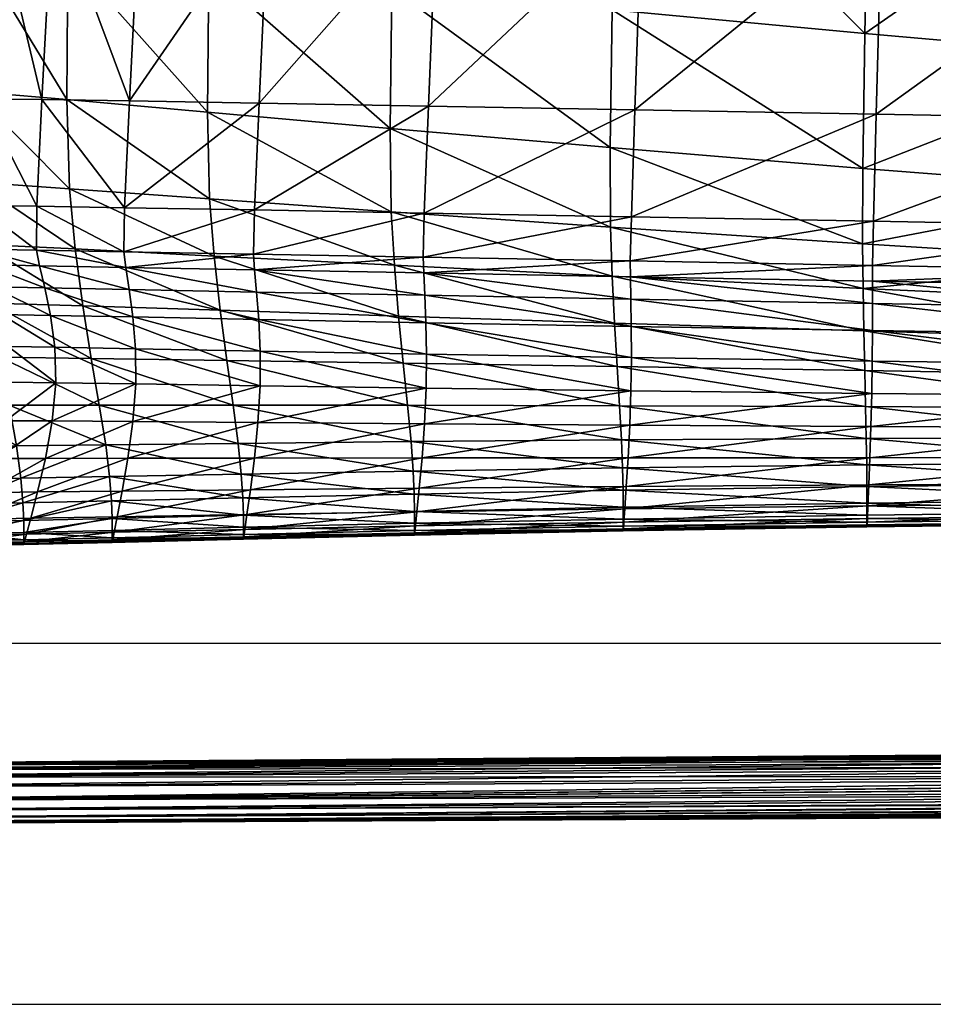
# Model space of a CAD drawing. Units: metres. Extents: x -0.242 to 0.252, y -0.257 to 0.26.
# Drawn here: x -0.16 to -0.084, y -0.254 to -0.172 of the extents above; entities that cross this region are included whole.
import ezdxf

# ---------------------------------------------------------------- set-up
doc = ezdxf.new("R2010")
doc.units = ezdxf.units.M
for name, color, linetype in [('72_ARPER_INSERT', 7, 'Continuous'), ('72_ARPER_NORMA_D3_CRO', 7, 'Continuous'), ('72_ARPER_NORMA_D3_SEAT', 7, 'Continuous')]:
    doc.layers.add(name, color=color, linetype=linetype)
doc.layers.add('72_ARPER_NORMA_D2_ANY', color=7, linetype='Continuous', true_color=0x323232)

# ---------------------------------------------------------------- blocks, each defined once
blk = doc.blocks.new('72_ARPER_NORMA_D2_SEDUTA1713')
at = {"layer": '72_ARPER_NORMA_D2_ANY'}
for p, q in [((0, 0.029942), (-0.205912, 0.029942)), ((-0.19414, 0), (0, 0))]:
    blk.add_line(p, q, dxfattribs=at)
blk = doc.blocks.new('72arper_norma2A3C95EA7FFA54AA6B3E9FBD6669EF4A6')
blk.add_blockref('72_ARPER_NORMA_D2_SEDUTA1713', (0, -0.254198))
blk = doc.blocks.new('72ARPER_NORMA_D3_POGGIA1714')
mesh = blk.add_polyface()
corners = [(-0.190607, 0.001848, 0.016677), (0.003184, 0.003246, 0.016857), (0.003184, 0.002866, 0.000854), (-0.191495, 0.001826, 0.000529), (-0.192105, 0.001878, 0.000527), (-0.191216, 0.001899, 0.016675), (-0.192599, 0.002042, 0.000522), (-0.191711, 0.002062, 0.016671), (-0.192979, 0.002318, 0.000514), (-0.192091, 0.002336, 0.016663), (-0.192542, 0.003831, 0.016625), (-0.192507, 0.003221, 0.01664), (-0.193395, 0.003204, 0.000491), (-0.192356, 0.002723, 0.016653), (-0.193244, 0.002705, 0.000504), (-0.190587, 0.001727, 0.017558), (0.003184, 0.003142, 0.017735), (-0.190638, 0.001363, 0.018202), (0.003186, 0.002782, 0.018368), (0.003185, 0.002721, -0.000017), (-0.191571, 0.001704, -0.000334), (0.003187, 0.002331, -0.000633), (-0.191223, 0.001788, 0.017555), (-0.192207, 0.001765, -0.000337), (-0.192721, 0.001941, -0.000342), (-0.191737, 0.001962, 0.01755), (-0.193117, 0.00223, -0.00035), (-0.192977, 0.001639, -0.000937), (-0.192132, 0.00225, 0.017543), (-0.192366, 0.001989, 0.018183), (-0.191925, 0.001661, 0.018192), (-0.192616, 0.003807, 0.017503), (-0.192572, 0.00317, 0.017519), (-0.192949, 0.003732, 0.01814), (-0.192879, 0.003016, 0.018158), (-0.19241, 0.002652, 0.017532), (-0.192683, 0.002438, 0.018172), (-0.190759, 0.000756, 0.018611), (0.00319, 0.002166, 0.018757), (-0.193174, 0.002081, 0.018573), (-0.192792, 0.001554, 0.018586), (-0.193426, 0.002757, 0.018557)]
mesh.append_faces([[corners[k] for k in face] for face in [(0, 1, 2), (2, 3, 0), (3, 4, 5), (5, 0, 3), (4, 6, 7), (7, 5, 4), (6, 8, 9), (9, 7, 6), (10, 11, 12), (11, 13, 14), (14, 12, 11), (13, 9, 8), (8, 14, 13), (1, 0, 15), (16, 15, 17), (17, 18, 16), (3, 2, 19), (19, 20, 3), (20, 19, 21), (0, 5, 22), (6, 4, 23), (23, 24, 6), (5, 7, 25), (25, 22, 5), (8, 6, 24), (24, 26, 8), (26, 24, 27), (7, 9, 28), (28, 25, 7), (25, 28, 29), (29, 30, 25), (31, 32, 11), (33, 34, 32), (13, 11, 32), (32, 35, 13), (35, 32, 34), (34, 36, 35), (9, 13, 35), (35, 28, 9), (28, 35, 36), (36, 29, 28), (37, 38, 18), (39, 40, 29), (29, 36, 39), (41, 39, 36), (36, 34, 41)]], dxfattribs={"vtx2": -1})
mesh = blk.add_polyface()
corners = [(-0.190587, 0.001727, 0.017558), (0.003184, 0.003142, 0.017735), (0.003184, 0.003246, 0.016857), (0.197001, 0.001848, 0.016677), (0.197889, 0.001826, 0.000529), (0.00321, 0.002866, 0.000854), (0.00321, 0.003246, 0.016857), (0.197611, 0.001899, 0.016675), (0.198499, 0.001878, 0.000527), (0.198105, 0.002062, 0.016671), (0.198993, 0.002042, 0.000522), (0.198485, 0.002336, 0.016663), (0.199373, 0.002318, 0.000514), (0.199789, 0.003204, 0.000491), (0.198901, 0.003221, 0.01664), (0.198936, 0.003831, 0.016625), (0.199639, 0.002705, 0.000504), (0.19875, 0.002723, 0.016653), (0.00321, 0.003142, 0.017735), (0.196982, 0.001727, 0.017558), (0.003208, 0.002782, 0.018368), (0.197032, 0.001363, 0.018202), (0.197965, 0.001704, -0.000334), (0.003209, 0.002721, -0.000017), (0.003207, 0.002331, -0.000633), (0.197617, 0.001788, 0.017555), (0.199115, 0.001941, -0.000342), (0.198601, 0.001765, -0.000337), (0.198131, 0.001962, 0.01755), (0.199511, 0.00223, -0.00035), (0.199371, 0.001639, -0.000937), (0.198526, 0.00225, 0.017543), (0.198319, 0.001661, 0.018192), (0.19876, 0.001989, 0.018183), (0.198966, 0.00317, 0.017519), (0.19901, 0.003807, 0.017503), (0.199273, 0.003016, 0.018158), (0.199343, 0.003732, 0.01814), (0.198804, 0.002652, 0.017532), (0.199077, 0.002438, 0.018172), (0.003204, 0.002166, 0.018757), (0.197153, 0.000756, 0.018611), (0.199568, 0.002081, 0.018573), (0.199187, 0.001554, 0.018586), (0.19982, 0.002757, 0.018557)]
mesh.append_faces([[corners[k] for k in face] for face in [(0, 1, 2), (3, 4, 5), (5, 6, 3), (4, 3, 7), (7, 8, 4), (8, 7, 9), (9, 10, 8), (10, 9, 11), (11, 12, 10), (13, 14, 15), (16, 17, 14), (17, 16, 12), (12, 11, 17), (6, 18, 19), (19, 3, 6), (18, 20, 21), (21, 19, 18), (4, 22, 23), (23, 5, 4), (24, 23, 22), (25, 7, 3), (10, 26, 27), (27, 8, 10), (7, 25, 28), (28, 9, 7), (12, 29, 26), (26, 10, 12), (30, 26, 29), (9, 28, 31), (31, 11, 9), (28, 32, 33), (33, 31, 28), (14, 34, 35), (34, 36, 37), (17, 38, 34), (34, 14, 17), (38, 39, 36), (36, 34, 38), (11, 31, 38), (38, 17, 11), (31, 33, 39), (39, 38, 31), (20, 40, 41), (42, 39, 33), (33, 43, 42), (44, 36, 39)]], dxfattribs={"vtx2": -1})
mesh = blk.add_polyface()
corners = [(-0.19231, -0.001232, -0.001191), (-0.192053, -0.000118, -0.001292), (0.003197, 0.00082, -0.001098), (0.003197, 0.000355, -0.001087), (0.003197, -0.00018, -0.001074), (-0.191211, -0.001214, 0.018847), (-0.19095, -0.000095, 0.018784), (-0.19198, 0.000105, 0.018775), (0.003197, -0.001752, 0.016969), (0.003197, -0.001607, 0.017841), (-0.191697, -0.003038, 0.017826), (-0.191773, -0.00316, 0.016959), (0.003197, -0.001217, 0.018457), (-0.191578, -0.002673, 0.01843), (0.003187, 0.002331, -0.000633), (-0.19169, 0.001339, -0.000925), (-0.191571, 0.001704, -0.000334), (-0.192105, 0.001878, 0.000527), (-0.191495, 0.001826, 0.000529), (-0.192207, 0.001765, -0.000337), (-0.191223, 0.001788, 0.017555), (-0.190587, 0.001727, 0.017558), (-0.190607, 0.001848, 0.016677), (-0.191352, 0.001452, 0.018199), (-0.190638, 0.001363, 0.018202), (-0.191737, 0.001962, 0.01755), (-0.191925, 0.001661, 0.018192), (-0.19185, 0.000732, -0.001244), (0.00319, 0.001697, -0.000993), (0.003197, -0.001052, -0.000928), (-0.1925, -0.002081, -0.000989), (0.003197, -0.001668, -0.000538), (-0.192619, -0.002687, -0.000559), (0.003197, 0.001294, 0.018901), (0.00319, 0.002166, 0.018757), (-0.190759, 0.000756, 0.018611), (0.003186, 0.002782, 0.018368), (-0.191605, 0.000891, 0.018605), (-0.193007, -0.001995, 0.01877), (-0.191416, -0.002065, 0.01877), (-0.192274, 0.001159, 0.018597), (-0.192649, -0.003172, 0.000982), (0.003197, -0.002132, 0.000973), (0.003197, 0.000757, 0.018913), (0.003197, 0.000295, 0.018924), (-0.192669, -0.003051, 0.000098), (0.003197, -0.002028, 0.000095), (0.003197, -0.000583, 0.018818)]
mesh.append_faces([[corners[k] for k in face] for face in [(0, 3, 4), (43, 5, 44)]], dxfattribs={"vtx0": -1})
mesh.append_faces([[corners[k] for k in face] for face in [(0, 2, 3)]], dxfattribs={"vtx0": -1, "vtx2": -1})
mesh.append_faces([[corners[k] for k in face] for face in [(43, 33, 5)]], dxfattribs={"vtx1": -1, "vtx2": -1})
mesh.append_faces([[corners[k] for k in face] for face in [(0, 1, 2), (5, 6, 7), (8, 9, 10), (10, 11, 8), (9, 12, 13), (13, 10, 9), (14, 15, 16), (17, 18, 16), (19, 16, 15), (20, 21, 22), (21, 20, 23), (23, 24, 21), (20, 25, 26), (26, 23, 20), (2, 1, 27), (27, 28, 2), (28, 27, 15), (15, 14, 28), (4, 29, 30), (30, 0, 4), (29, 31, 32), (32, 30, 29), (6, 33, 34), (34, 35, 6), (36, 24, 35), (7, 6, 35), (35, 37, 7), (37, 35, 24), (24, 23, 37), (38, 39, 5), (40, 37, 23), (23, 26, 40), (11, 41, 42), (42, 8, 11), (33, 6, 5), (41, 45, 46), (46, 42, 41), (45, 32, 31), (31, 46, 45), (5, 39, 47), (47, 44, 5), (39, 13, 12), (12, 47, 39)]], dxfattribs={"vtx2": -1})
blk = doc.blocks.new('72ARPER_NORMA_D3_SEDUTA1713')
mesh = blk.add_polyface()
corners = [(0.080896, -0.370699, 0.708808), (0.088045, -0.370799, 0.708883), (0.089782, -0.334357, 0.708231), (0.148258, -0.399748, 0.71043), (0.12833, -0.399406, 0.71014), (0.127752, -0.416399, 0.710589), (0.111287, -0.399117, 0.70986), (0.1106, -0.416092, 0.710265), (0.097323, -0.398884, 0.709613), (0.08663, -0.398711, 0.709422), (0.085774, -0.415665, 0.709756), (0.096541, -0.415847, 0.709979), (0.098615, -0.370958, 0.70902), (0.112422, -0.37117, 0.709202), (0.10021, -0.334496, 0.708306), (0.113835, -0.334681, 0.70841), (0.149022, -0.371736, 0.709627), (0.129285, -0.371431, 0.70941), (0.149994, -0.335166, 0.708665), (0.130487, -0.334906, 0.708534), (0.081162, -0.384875, 0.745997), (0.092867, -0.386086, 0.746108), (0.092368, -0.404758, 0.746171), (0.080653, -0.403563, 0.746138), (0.108047, -0.387652, 0.746238), (0.107566, -0.4063, 0.746208), (0.092248, -0.416594, 0.745998), (0.126305, -0.38949, 0.746351), (0.147245, -0.391515, 0.74641), (0.146847, -0.410064, 0.746214), (0.125855, -0.408099, 0.74623), (0.12711, -0.361394, 0.746283), (0.147935, -0.363235, 0.746441), (0.108942, -0.359757, 0.746059), (0.128177, -0.325924, 0.746027), (0.11014, -0.324635, 0.745694), (0.082173, -0.357327, 0.745623), (0.09383, -0.358381, 0.745822), (0.083546, -0.322787, 0.745072), (0.095128, -0.323582, 0.745354)]
mesh.append_faces([[corners[k] for k in face] for face in [(0, 1, 2), (3, 4, 5), (4, 6, 7), (8, 9, 10), (6, 8, 11), (9, 8, 12), (12, 1, 9), (8, 6, 13), (13, 12, 8), (1, 12, 14), (14, 2, 1), (12, 13, 15), (15, 14, 12), (16, 17, 4), (18, 19, 17), (6, 4, 17), (17, 13, 6), (13, 17, 19), (19, 15, 13), (20, 21, 22), (22, 23, 20), (21, 24, 25), (25, 22, 21), (23, 22, 26), (27, 28, 29), (29, 30, 27), (24, 27, 30), (30, 25, 24), (28, 27, 31), (31, 32, 28), (27, 24, 33), (33, 31, 27), (32, 31, 34), (31, 33, 35), (35, 34, 31), (21, 20, 36), (36, 37, 21), (37, 36, 38), (38, 39, 37), (24, 21, 37), (37, 33, 24), (33, 37, 39), (39, 35, 33)]], dxfattribs={"vtx2": -1})
mesh = blk.add_polyface()
corners = [(0.149022, -0.371736, 0.709627), (0.148258, -0.399748, 0.71043), (0.170877, -0.400139, 0.710707), (0.17145, -0.372082, 0.709836), (0.195514, -0.400509, 0.710942), (0.149994, -0.335166, 0.708665), (0.172185, -0.335455, 0.708793), (0.195896, -0.372406, 0.710013), (0.146703, -0.431228, 0.744466), (0.146645, -0.42753, 0.74526), (0.169949, -0.428977, 0.745166), (0.14667, -0.421272, 0.745837), (0.169995, -0.423065, 0.745746), (0.195073, -0.424668, 0.745655), (0.195029, -0.430275, 0.745091), (0.146847, -0.410064, 0.746214), (0.147245, -0.391515, 0.74641), (0.170472, -0.39364, 0.746377), (0.170151, -0.412104, 0.746141), (0.195413, -0.395556, 0.746297), (0.195188, -0.413931, 0.746045), (0.147935, -0.363235, 0.746441), (0.171015, -0.365219, 0.74648), (0.148839, -0.327426, 0.746288), (0.171723, -0.32912, 0.746413), (0.195787, -0.367037, 0.746448), (0.196274, -0.330709, 0.746445), (0.127368, -0.428951, 0.711064), (0.147479, -0.429326, 0.71142), (0.14756, -0.425661, 0.711215), (0.127752, -0.416399, 0.710589), (0.147795, -0.416762, 0.710923), (0.127461, -0.425287, 0.710861), (0.12833, -0.399406, 0.71014), (0.129285, -0.371431, 0.70941), (0.128177, -0.325924, 0.746027), (0.170287, -0.429751, 0.711753), (0.170352, -0.42609, 0.711551), (0.195118, -0.430152, 0.712032), (0.195164, -0.426497, 0.711834), (0.17053, -0.417181, 0.711241), (0.195283, -0.417577, 0.71151)]
mesh.append_faces([[corners[k] for k in face] for face in [(0, 1, 2), (2, 3, 0), (3, 2, 4), (5, 0, 3), (3, 6, 5), (6, 3, 7), (8, 9, 10), (9, 11, 12), (12, 10, 9), (10, 12, 13), (13, 14, 10), (15, 16, 17), (17, 18, 15), (18, 17, 19), (19, 20, 18), (11, 15, 18), (18, 12, 11), (12, 18, 20), (20, 13, 12), (16, 21, 22), (22, 17, 16), (21, 23, 24), (24, 22, 21), (17, 22, 25), (22, 24, 26), (27, 28, 29), (30, 31, 1), (32, 29, 31), (33, 1, 0), (34, 0, 5), (35, 23, 21), (28, 36, 37), (37, 29, 28), (36, 38, 39), (39, 37, 36), (2, 1, 31), (31, 40, 2), (40, 31, 29), (29, 37, 40), (4, 2, 40), (41, 40, 37), (37, 39, 41)]], dxfattribs={"vtx2": -1})
mesh = blk.add_polyface()
corners = [(0.066276, -0.398476, 0.709644), (0.065664, -0.415389, 0.709868), (0.069642, -0.415434, 0.70967), (0.07045, -0.398502, 0.709404), (0.073521, -0.41548, 0.709592), (0.074418, -0.398539, 0.709299), (0.085774, -0.415665, 0.709756), (0.08663, -0.398711, 0.709422), (0.079403, -0.398602, 0.709311), (0.0785, -0.41555, 0.709624), (0.059175, -0.384877, 0.744416), (0.05859, -0.403448, 0.744646), (0.052311, -0.404727, 0.743125), (0.052952, -0.386302, 0.742887), (0.058469, -0.415287, 0.744646), (0.052142, -0.41626, 0.743164), (0.045291, -0.406364, 0.741157), (0.045065, -0.41751, 0.741237), (0.046925, -0.401403, 0.711475), (0.047759, -0.417229, 0.711225), (0.054272, -0.415761, 0.710649), (0.054075, -0.399161, 0.710631), (0.060671, -0.39844, 0.710037), (0.06039, -0.415323, 0.710195), (0.054987, -0.371071, 0.710291), (0.088045, -0.370799, 0.708883), (0.080896, -0.370699, 0.708808), (0.067369, -0.414602, 0.745946), (0.072731, -0.414872, 0.746066), (0.073004, -0.422422, 0.745732), (0.06308, -0.414738, 0.745524), (0.067656, -0.42219, 0.745636), (0.063721, -0.384064, 0.745322), (0.06317, -0.402721, 0.745546), (0.067976, -0.383822, 0.745774), (0.067446, -0.402517, 0.745987), (0.073327, -0.384106, 0.745942), (0.081162, -0.384875, 0.745997), (0.080653, -0.403563, 0.746138), (0.07281, -0.402807, 0.746131), (0.08056, -0.415539, 0.746033), (0.092248, -0.416594, 0.745998)]
mesh.append_faces([[corners[k] for k in face] for face in [(0, 1, 2), (2, 3, 0), (3, 2, 4), (4, 5, 3), (6, 7, 8), (8, 9, 6), (9, 8, 5), (5, 4, 9), (10, 11, 12), (12, 13, 10), (11, 14, 15), (15, 12, 11), (13, 12, 16), (12, 15, 17), (18, 19, 20), (20, 21, 18), (1, 0, 22), (22, 23, 1), (23, 22, 21), (21, 20, 23), (24, 21, 22), (8, 7, 25), (5, 8, 26), (27, 28, 29), (30, 27, 31), (10, 32, 33), (33, 11, 10), (32, 34, 35), (35, 33, 32), (11, 33, 30), (30, 14, 11), (33, 35, 27), (27, 30, 33), (36, 37, 38), (38, 39, 36), (39, 38, 40), (40, 28, 39), (34, 36, 39), (39, 35, 34), (35, 39, 28), (28, 27, 35), (41, 40, 38)]], dxfattribs={"vtx2": -1})
mesh = blk.add_polyface()
corners = [(0.085461, -0.429488, 0.710404), (0.096165, -0.429686, 0.710648), (0.096071, -0.428374, 0.710403), (0.085298, -0.428182, 0.710159), (0.110163, -0.428632, 0.710715), (0.09616, -0.424719, 0.710211), (0.085366, -0.424532, 0.709973), (0.11026, -0.424972, 0.710517), (0.14756, -0.425661, 0.711215), (0.127461, -0.425287, 0.710861), (0.127368, -0.428951, 0.711064), (0.11021, -0.42995, 0.710957), (0.1106, -0.416092, 0.710265), (0.127752, -0.416399, 0.710589), (0.12833, -0.399406, 0.71014), (0.147795, -0.416762, 0.710923), (0.085774, -0.415665, 0.709756), (0.096541, -0.415847, 0.709979), (0.097323, -0.398884, 0.709613), (0.111287, -0.399117, 0.70986), (0.146703, -0.431228, 0.744466), (0.125862, -0.430221, 0.744596), (0.125712, -0.426142, 0.745366), (0.146645, -0.42753, 0.74526), (0.10778, -0.429312, 0.744745), (0.107516, -0.424874, 0.745474), (0.125684, -0.419542, 0.745906), (0.14667, -0.421272, 0.745837), (0.107416, -0.417955, 0.745958), (0.092802, -0.428541, 0.744894), (0.081273, -0.427949, 0.745023), (0.080795, -0.422952, 0.745666), (0.092421, -0.42379, 0.745577), (0.08056, -0.415539, 0.746033), (0.092248, -0.416594, 0.745998), (0.092368, -0.404758, 0.746171), (0.107566, -0.4063, 0.746208), (0.125855, -0.408099, 0.74623), (0.146847, -0.410064, 0.746214)]
mesh.append_faces([[corners[k] for k in face] for face in [(0, 1, 2), (2, 3, 0), (4, 2, 1), (3, 2, 5), (5, 6, 3), (2, 4, 7), (7, 5, 2), (8, 9, 10), (10, 4, 11), (4, 10, 9), (9, 7, 4), (12, 13, 14), (15, 13, 9), (13, 12, 7), (7, 9, 13), (16, 17, 18), (17, 16, 6), (6, 5, 17), (17, 12, 19), (12, 17, 5), (5, 7, 12), (20, 21, 22), (22, 23, 20), (21, 24, 25), (25, 22, 21), (23, 22, 26), (26, 27, 23), (22, 25, 28), (28, 26, 22), (29, 30, 31), (31, 32, 29), (33, 34, 32), (24, 29, 32), (32, 25, 24), (25, 32, 34), (34, 28, 25), (35, 36, 28), (28, 34, 35), (37, 38, 27), (27, 26, 37), (36, 37, 26), (26, 28, 36)]], dxfattribs={"vtx2": -1})
mesh = blk.add_polyface()
corners = [(0.063927, -0.427372, 0.744686), (0.068219, -0.427391, 0.745042), (0.068968, -0.432318, 0.744149), (0.07354, -0.427574, 0.745114), (0.07425, -0.432448, 0.744196), (0.067363, -0.428752, 0.709907), (0.06225, -0.427777, 0.709772), (0.06245, -0.428095, 0.709439), (0.06651, -0.429213, 0.709631), (0.061908, -0.428775, 0.697816), (0.065661, -0.429908, 0.698032), (0.065664, -0.415389, 0.709868), (0.065672, -0.424163, 0.709944), (0.069413, -0.42426, 0.709816), (0.069642, -0.415434, 0.70967), (0.073152, -0.424333, 0.709779), (0.073521, -0.41548, 0.709592), (0.066202, -0.427626, 0.709935), (0.07046, -0.429095, 0.710077), (0.069686, -0.427833, 0.70991), (0.073657, -0.429254, 0.710164), (0.073221, -0.427962, 0.709939), (0.085461, -0.429488, 0.710404), (0.085298, -0.428182, 0.710159), (0.078053, -0.428062, 0.710013), (0.078308, -0.429365, 0.710257), (0.085366, -0.424532, 0.709973), (0.078083, -0.424413, 0.70983), (0.085774, -0.415665, 0.709756), (0.0785, -0.41555, 0.709624), (0.061519, -0.427289, 0.710021), (0.060738, -0.424012, 0.710168), (0.06039, -0.415323, 0.710195), (0.081273, -0.427949, 0.745023), (0.073004, -0.422422, 0.745732), (0.080795, -0.422952, 0.745666), (0.067656, -0.42219, 0.745636), (0.072731, -0.414872, 0.746066), (0.08056, -0.415539, 0.746033), (0.067369, -0.414602, 0.745946), (0.063361, -0.422244, 0.745241), (0.06308, -0.414738, 0.745524), (0.092421, -0.42379, 0.745577)]
mesh.append_faces([[corners[k] for k in face] for face in [(0, 1, 2), (1, 3, 4), (5, 6, 7), (7, 8, 5), (9, 10, 8), (11, 12, 13), (13, 14, 11), (14, 13, 15), (15, 16, 14), (17, 5, 18), (18, 19, 17), (19, 18, 20), (20, 21, 19), (12, 17, 19), (19, 13, 12), (13, 19, 21), (21, 15, 13), (22, 23, 24), (24, 25, 22), (23, 26, 27), (27, 24, 23), (25, 24, 21), (21, 20, 25), (24, 27, 15), (15, 21, 24), (26, 28, 29), (29, 27, 26), (27, 29, 16), (16, 15, 27), (5, 17, 30), (17, 12, 31), (12, 11, 32), (33, 3, 34), (34, 35, 33), (3, 1, 36), (36, 34, 3), (35, 34, 37), (37, 38, 35), (34, 36, 39), (1, 0, 40), (40, 36, 1), (36, 40, 41), (42, 35, 38)]], dxfattribs={"vtx2": -1})
mesh = blk.add_polyface()
corners = [(0.086309, -0.439159, 0.712471), (0.079672, -0.439065, 0.712324), (0.07936, -0.442231, 0.712932), (0.075867, -0.439021, 0.712223), (0.075484, -0.442213, 0.712831), (0.086066, -0.442278, 0.713078), (0.078799, -0.445344, 0.713643), (0.074702, -0.445363, 0.713534), (0.07404, -0.439012, 0.712115), (0.073335, -0.439024, 0.711949), (0.072831, -0.442229, 0.712556), (0.073589, -0.442215, 0.712723), (0.072471, -0.445396, 0.713403), (0.07354, -0.427574, 0.745114), (0.081273, -0.427949, 0.745023), (0.081905, -0.432679, 0.74409), (0.07425, -0.432448, 0.744196), (0.0826, -0.437039, 0.742826), (0.07503, -0.436935, 0.742936), (0.083804, -0.444229, 0.739139), (0.076384, -0.444312, 0.739216), (0.075777, -0.440926, 0.74129), (0.083264, -0.440923, 0.741189), (0.070577, -0.440891, 0.741279), (0.069792, -0.436856, 0.742909), (0.076749, -0.446983, 0.73667), (0.071584, -0.447003, 0.736659), (0.071212, -0.444312, 0.739211), (0.079216, -0.43347, 0.711146), (0.079575, -0.436119, 0.711717), (0.08627, -0.436239, 0.711863), (0.075704, -0.436061, 0.711616), (0.075157, -0.433397, 0.711045), (0.078308, -0.429365, 0.710257), (0.078745, -0.431193, 0.710647), (0.085744, -0.431321, 0.710793), (0.073657, -0.429254, 0.710164), (0.074389, -0.431097, 0.710547), (0.086047, -0.433599, 0.711292), (0.07173, -0.430987, 0.71044), (0.073009, -0.433355, 0.710937), (0.073056, -0.436054, 0.711341), (0.073813, -0.436045, 0.711508)]
mesh.append_faces([[corners[k] for k in face] for face in [(0, 1, 2), (1, 3, 4), (4, 2, 1), (5, 2, 6), (2, 4, 7), (7, 6, 2), (8, 9, 10), (10, 11, 8), (3, 8, 11), (11, 4, 3), (4, 11, 12), (12, 7, 4), (13, 14, 15), (15, 16, 13), (16, 15, 17), (17, 18, 16), (19, 20, 21), (21, 22, 19), (23, 21, 20), (22, 21, 18), (18, 17, 22), (24, 18, 21), (25, 20, 19), (26, 27, 20), (28, 29, 30), (1, 29, 31), (31, 3, 1), (29, 28, 32), (32, 31, 29), (33, 34, 35), (34, 33, 36), (36, 37, 34), (34, 28, 38), (28, 34, 37), (37, 32, 28), (39, 40, 32), (32, 37, 39), (41, 9, 8), (8, 42, 41), (42, 8, 3), (3, 31, 42), (40, 42, 31), (31, 32, 40)]], dxfattribs={"vtx2": -1})
mesh = blk.add_polyface()
corners = [(0.078149, -0.448129, 0.714561), (0.08518, -0.448057, 0.714708), (0.085652, -0.445332, 0.713789), (0.07936, -0.442231, 0.712932), (0.086066, -0.442278, 0.713078), (0.086309, -0.439159, 0.712471), (0.078799, -0.445344, 0.713643), (0.084128, -0.446851, 0.736634), (0.08429, -0.448861, 0.733932), (0.076931, -0.44902, 0.733919), (0.095819, -0.447948, 0.714951), (0.084762, -0.450192, 0.715937), (0.109845, -0.447816, 0.715272), (0.095527, -0.450001, 0.716181), (0.096151, -0.445319, 0.714033), (0.096634, -0.439319, 0.712714), (0.096448, -0.442361, 0.713322), (0.081273, -0.427949, 0.745023), (0.092802, -0.428541, 0.744894), (0.093304, -0.433044, 0.743935), (0.081905, -0.432679, 0.74409), (0.108127, -0.433525, 0.743758), (0.093854, -0.437203, 0.742664), (0.0826, -0.437039, 0.742826), (0.108506, -0.437426, 0.742479), (0.094808, -0.444098, 0.739029), (0.083804, -0.444229, 0.739139), (0.083264, -0.440923, 0.741189), (0.09438, -0.440919, 0.741041), (0.10916, -0.443945, 0.738911), (0.108867, -0.440928, 0.740875), (0.095065, -0.446642, 0.736589), (0.109337, -0.44639, 0.736554), (0.095193, -0.448611, 0.733966), (0.109425, -0.448306, 0.734031), (0.08627, -0.436239, 0.711863), (0.079575, -0.436119, 0.711717), (0.079672, -0.439065, 0.712324), (0.086047, -0.433599, 0.711292), (0.079216, -0.43347, 0.711146), (0.085744, -0.431321, 0.710793), (0.085461, -0.429488, 0.710404), (0.078308, -0.429365, 0.710257), (0.078745, -0.431193, 0.710647), (0.096334, -0.431529, 0.711037), (0.096165, -0.429686, 0.710648), (0.096512, -0.43381, 0.711536), (0.096634, -0.436438, 0.712107)]
mesh.append_faces([[corners[k] for k in face] for face in [(0, 1, 2), (3, 4, 5), (6, 2, 4), (7, 8, 9), (10, 1, 11), (12, 10, 13), (1, 10, 14), (14, 2, 1), (15, 5, 4), (4, 16, 15), (16, 4, 2), (2, 14, 16), (17, 18, 19), (19, 20, 17), (21, 19, 18), (20, 19, 22), (22, 23, 20), (24, 22, 19), (25, 26, 27), (27, 28, 25), (28, 27, 23), (23, 22, 28), (29, 25, 28), (30, 28, 22), (26, 25, 31), (31, 7, 26), (32, 31, 25), (7, 31, 33), (33, 8, 7), (34, 33, 31), (5, 35, 36), (36, 37, 5), (35, 38, 39), (40, 41, 42), (38, 40, 43), (41, 40, 44), (44, 45, 41), (40, 38, 46), (46, 44, 40), (35, 5, 15), (15, 47, 35), (38, 35, 47), (47, 46, 38)]], dxfattribs={"vtx2": -1})
mesh = blk.add_polyface()
corners = [(0.095527, -0.450001, 0.716181), (0.109649, -0.449768, 0.716508), (0.109845, -0.447816, 0.715272), (0.095819, -0.447948, 0.714951), (0.11007, -0.445308, 0.714347), (0.096151, -0.445319, 0.714033), (0.110416, -0.439521, 0.713017), (0.096634, -0.439319, 0.712714), (0.096448, -0.442361, 0.713322), (0.110276, -0.442468, 0.713629), (0.092802, -0.428541, 0.744894), (0.10778, -0.429312, 0.744745), (0.108127, -0.433525, 0.743758), (0.093304, -0.433044, 0.743935), (0.108506, -0.437426, 0.742479), (0.126056, -0.434102, 0.743583), (0.126265, -0.437709, 0.7423), (0.126626, -0.443798, 0.73881), (0.10916, -0.443945, 0.738911), (0.108867, -0.440928, 0.740875), (0.126464, -0.440966, 0.740718), (0.09438, -0.440919, 0.741041), (0.093854, -0.437203, 0.742664), (0.094808, -0.444098, 0.739029), (0.109337, -0.44639, 0.736554), (0.095065, -0.446642, 0.736589), (0.109425, -0.448306, 0.734031), (0.126723, -0.446128, 0.736548), (0.126771, -0.447984, 0.734139), (0.126787, -0.450378, 0.729711), (0.109454, -0.450728, 0.729392), (0.109454, -0.449737, 0.731568), (0.126787, -0.449391, 0.731791), (0.095236, -0.450063, 0.731402), (0.095193, -0.448611, 0.733966), (0.096165, -0.429686, 0.710648), (0.11021, -0.42995, 0.710957), (0.110163, -0.428632, 0.710715), (0.095236, -0.452054, 0.724756), (0.109454, -0.45172, 0.725089), (0.109454, -0.45172, 0.723682), (0.095236, -0.451954, 0.726042), (0.109454, -0.45162, 0.726367), (0.095236, -0.451059, 0.729143), (0.109454, -0.451323, 0.72773), (0.095236, -0.451656, 0.72743), (0.126787, -0.45097, 0.728107), (0.126787, -0.451266, 0.726773), (0.095352, -0.451233, 0.717825), (0.109532, -0.450939, 0.718156), (0.095265, -0.451848, 0.719694), (0.109474, -0.451524, 0.720027), (0.095236, -0.452054, 0.723349), (0.109454, -0.45172, 0.721932), (0.095236, -0.452054, 0.721598), (0.096334, -0.431529, 0.711037), (0.110297, -0.431802, 0.711344), (0.096512, -0.43381, 0.711536), (0.110387, -0.434084, 0.71184), (0.096634, -0.436438, 0.712107), (0.110439, -0.436692, 0.712409)]
mesh.append_faces([[corners[k] for k in face] for face in [(0, 1, 2), (3, 2, 4), (4, 5, 3), (6, 7, 8), (8, 9, 6), (9, 8, 5), (5, 4, 9), (10, 11, 12), (13, 12, 14), (15, 12, 11), (16, 14, 12), (17, 18, 19), (20, 19, 14), (21, 19, 18), (22, 14, 19), (23, 18, 24), (25, 24, 26), (27, 24, 18), (28, 26, 24), (29, 30, 31), (32, 31, 26), (33, 31, 30), (34, 26, 31), (35, 36, 37), (38, 39, 40), (41, 42, 39), (43, 30, 44), (45, 44, 42), (46, 44, 30), (47, 42, 44), (48, 49, 1), (50, 51, 49), (52, 40, 53), (54, 53, 51), (35, 55, 56), (56, 36, 35), (55, 57, 58), (58, 56, 55), (59, 7, 6), (6, 60, 59), (57, 59, 60), (60, 58, 57)]], dxfattribs={"vtx2": -1})
mesh = blk.add_polyface()
corners = [(0.109649, -0.449768, 0.716508), (0.126912, -0.44952, 0.716905), (0.127037, -0.447676, 0.71565), (0.109845, -0.447816, 0.715272), (0.127183, -0.445297, 0.714703), (0.11007, -0.445308, 0.714347), (0.127422, -0.439745, 0.713341), (0.110416, -0.439521, 0.713017), (0.110276, -0.442468, 0.713629), (0.127321, -0.442585, 0.713966), (0.146772, -0.434756, 0.743438), (0.126056, -0.434102, 0.743583), (0.125862, -0.430221, 0.744596), (0.146845, -0.43805, 0.742155), (0.126265, -0.437709, 0.7423), (0.10778, -0.429312, 0.744745), (0.108127, -0.433525, 0.743758), (0.146969, -0.443681, 0.738749), (0.126626, -0.443798, 0.73881), (0.126464, -0.440966, 0.740718), (0.108867, -0.440928, 0.740875), (0.146914, -0.441047, 0.740599), (0.108506, -0.437426, 0.742479), (0.10916, -0.443945, 0.738911), (0.126723, -0.446128, 0.736548), (0.109337, -0.44639, 0.736554), (0.126771, -0.447984, 0.734139), (0.109454, -0.449737, 0.731568), (0.126787, -0.449391, 0.731791), (0.126787, -0.450378, 0.729711), (0.109425, -0.448306, 0.734031), (0.11021, -0.42995, 0.710957), (0.127384, -0.43027, 0.711301), (0.127368, -0.428951, 0.711064), (0.126787, -0.451364, 0.724098), (0.109454, -0.45172, 0.723682), (0.109454, -0.45172, 0.725089), (0.126787, -0.451364, 0.725504), (0.109454, -0.45162, 0.726367), (0.126787, -0.451266, 0.726773), (0.109454, -0.450728, 0.729392), (0.126787, -0.45097, 0.728107), (0.109454, -0.451323, 0.72773), (0.109532, -0.450939, 0.718156), (0.126837, -0.450626, 0.718563), (0.109474, -0.451524, 0.720027), (0.1268, -0.45118, 0.72044), (0.126787, -0.451364, 0.722347), (0.109454, -0.45172, 0.721932), (0.127458, -0.436977, 0.71273), (0.110439, -0.436692, 0.712409), (0.12745, -0.434399, 0.712166), (0.110387, -0.434084, 0.71184), (0.127418, -0.432125, 0.711679), (0.110297, -0.431802, 0.711344)]
mesh.append_faces([[corners[k] for k in face] for face in [(0, 1, 2), (2, 3, 0), (3, 2, 4), (4, 5, 3), (6, 7, 8), (8, 9, 6), (9, 8, 5), (5, 4, 9), (10, 11, 12), (13, 14, 11), (15, 12, 11), (16, 11, 14), (17, 18, 19), (20, 19, 18), (21, 19, 14), (22, 14, 19), (23, 18, 24), (25, 24, 26), (27, 28, 29), (30, 26, 28), (31, 32, 33), (34, 35, 36), (36, 37, 34), (37, 36, 38), (38, 39, 37), (40, 29, 41), (42, 41, 39), (1, 0, 43), (43, 44, 1), (44, 43, 45), (45, 46, 44), (35, 34, 47), (47, 48, 35), (48, 47, 46), (46, 45, 48), (6, 49, 50), (50, 7, 6), (49, 51, 52), (52, 50, 49), (53, 32, 31), (31, 54, 53), (51, 53, 54), (54, 52, 51)]], dxfattribs={"vtx2": -1})
mesh = blk.add_polyface()
corners = [(0.126912, -0.44952, 0.716905), (0.147099, -0.449285, 0.717356), (0.147174, -0.447542, 0.716065), (0.127037, -0.447676, 0.71565), (0.147264, -0.445286, 0.715075), (0.127183, -0.445297, 0.714703), (0.147423, -0.439967, 0.713646), (0.127422, -0.439745, 0.713341), (0.127321, -0.442585, 0.713966), (0.147352, -0.4427, 0.714298), (0.125862, -0.430221, 0.744596), (0.146703, -0.431228, 0.744466), (0.146772, -0.434756, 0.743438), (0.126056, -0.434102, 0.743583), (0.146845, -0.43805, 0.742155), (0.126464, -0.440966, 0.740718), (0.146914, -0.441047, 0.740599), (0.146969, -0.443681, 0.738749), (0.126265, -0.437709, 0.7423), (0.126626, -0.443798, 0.73881), (0.147002, -0.44589, 0.736588), (0.126723, -0.446128, 0.736548), (0.147018, -0.447682, 0.734301), (0.126771, -0.447984, 0.734139), (0.147023, -0.450046, 0.730098), (0.126787, -0.450378, 0.729711), (0.126787, -0.449391, 0.731791), (0.147024, -0.449064, 0.732075), (0.127384, -0.43027, 0.711301), (0.147476, -0.430639, 0.711647), (0.147479, -0.429326, 0.71142), (0.127368, -0.428951, 0.711064), (0.147023, -0.451027, 0.724586), (0.126787, -0.451364, 0.724098), (0.126787, -0.451364, 0.725504), (0.147024, -0.451027, 0.725993), (0.126787, -0.451266, 0.726773), (0.147024, -0.450929, 0.727251), (0.147024, -0.450635, 0.728554), (0.126787, -0.45097, 0.728107), (0.126837, -0.450626, 0.718563), (0.147054, -0.45033, 0.719037), (0.1268, -0.45118, 0.72044), (0.147031, -0.450853, 0.720925), (0.147024, -0.451027, 0.722836), (0.126787, -0.451364, 0.722347), (0.127458, -0.436977, 0.71273), (0.12745, -0.434399, 0.712166), (0.147462, -0.437271, 0.713031), (0.127418, -0.432125, 0.711679), (0.147479, -0.432484, 0.712007), (0.147477, -0.434736, 0.712477)]
mesh.append_faces([[corners[k] for k in face] for face in [(0, 1, 2), (2, 3, 0), (3, 2, 4), (4, 5, 3), (6, 7, 8), (8, 9, 6), (9, 8, 5), (5, 4, 9), (10, 11, 12), (13, 12, 14), (15, 16, 17), (18, 14, 16), (19, 17, 20), (20, 21, 19), (21, 20, 22), (22, 23, 21), (24, 25, 26), (26, 27, 24), (27, 26, 23), (23, 22, 27), (28, 29, 30), (30, 31, 28), (32, 33, 34), (34, 35, 32), (35, 34, 36), (36, 37, 35), (25, 24, 38), (38, 39, 25), (39, 38, 37), (37, 36, 39), (1, 0, 40), (40, 41, 1), (41, 40, 42), (42, 43, 41), (33, 32, 44), (44, 45, 33), (45, 44, 43), (43, 42, 45), (46, 7, 6), (47, 46, 48), (28, 49, 50), (49, 47, 51)]], dxfattribs={"vtx2": -1})
mesh = blk.add_polyface()
corners = [(0.147023, -0.451027, 0.724586), (0.147024, -0.451027, 0.725993), (0.169951, -0.450748, 0.726547), (0.169951, -0.450748, 0.72514), (0.147024, -0.450929, 0.727251), (0.169951, -0.450651, 0.727795), (0.147024, -0.450635, 0.728554), (0.147023, -0.450046, 0.730098), (0.169951, -0.449772, 0.73055), (0.169951, -0.450358, 0.729068), (0.147099, -0.449285, 0.717356), (0.147054, -0.45033, 0.719037), (0.169968, -0.450085, 0.719567), (0.147031, -0.450853, 0.720925), (0.169955, -0.450582, 0.721473), (0.147024, -0.451027, 0.722836), (0.169951, -0.450748, 0.72339), (0.169949, -0.428977, 0.745166), (0.169955, -0.432293, 0.744375), (0.146703, -0.431228, 0.744466), (0.170035, -0.44743, 0.716495), (0.147174, -0.447542, 0.716065), (0.170087, -0.445277, 0.715434), (0.147264, -0.445286, 0.715075), (0.170188, -0.440168, 0.713895), (0.147423, -0.439967, 0.713646), (0.147352, -0.4427, 0.714298), (0.17014, -0.4428, 0.714592), (0.169957, -0.435468, 0.743347), (0.146772, -0.434756, 0.743438), (0.169957, -0.43845, 0.742073), (0.146845, -0.43805, 0.742155), (0.169953, -0.443623, 0.738755), (0.146969, -0.443681, 0.738749), (0.146914, -0.441047, 0.740599), (0.169955, -0.441186, 0.740545), (0.169952, -0.445711, 0.736694), (0.147002, -0.44589, 0.736588), (0.169951, -0.447438, 0.734529), (0.147018, -0.447682, 0.734301), (0.147024, -0.449064, 0.732075), (0.169951, -0.448795, 0.732426), (0.170287, -0.429751, 0.711753), (0.147479, -0.429326, 0.71142), (0.147476, -0.430639, 0.711647), (0.147462, -0.437271, 0.713031), (0.127458, -0.436977, 0.71273), (0.147477, -0.434736, 0.712477), (0.12745, -0.434399, 0.712166), (0.147479, -0.432484, 0.712007), (0.127384, -0.43027, 0.711301), (0.127418, -0.432125, 0.711679), (0.170264, -0.432864, 0.712294), (0.170247, -0.435073, 0.712734), (0.170223, -0.43755, 0.713272)]
mesh.append_faces([[corners[k] for k in face] for face in [(0, 1, 2), (2, 3, 0), (1, 4, 5), (5, 2, 1), (6, 7, 8), (8, 9, 6), (4, 6, 9), (9, 5, 4), (10, 11, 12), (11, 13, 14), (15, 0, 3), (3, 16, 15), (13, 15, 16), (17, 18, 19), (20, 21, 10), (22, 23, 21), (24, 25, 26), (27, 26, 23), (19, 18, 28), (28, 29, 19), (29, 28, 30), (30, 31, 29), (32, 33, 34), (34, 35, 32), (35, 34, 31), (31, 30, 35), (33, 32, 36), (36, 37, 33), (37, 36, 38), (38, 39, 37), (8, 7, 40), (40, 41, 8), (41, 40, 39), (39, 38, 41), (42, 43, 44), (25, 45, 46), (45, 47, 48), (49, 44, 50), (47, 49, 51), (44, 49, 52), (49, 47, 53), (45, 25, 24), (47, 45, 54)]], dxfattribs={"vtx2": -1})
mesh = blk.add_polyface()
corners = [(0.169951, -0.450748, 0.72514), (0.169951, -0.450748, 0.726547), (0.194897, -0.450537, 0.727069), (0.194897, -0.450537, 0.725662), (0.169951, -0.450651, 0.727795), (0.194897, -0.45044, 0.728308), (0.169951, -0.450358, 0.729068), (0.169951, -0.449772, 0.73055), (0.194897, -0.449565, 0.730982), (0.194897, -0.450148, 0.729554), (0.169968, -0.450085, 0.719567), (0.169993, -0.449089, 0.717848), (0.147099, -0.449285, 0.717356), (0.169955, -0.450582, 0.721473), (0.147054, -0.45033, 0.719037), (0.194905, -0.449898, 0.720061), (0.194899, -0.450377, 0.721988), (0.169951, -0.450748, 0.72339), (0.147031, -0.450853, 0.720925), (0.194897, -0.450537, 0.723912), (0.169955, -0.432293, 0.744375), (0.169949, -0.428977, 0.745166), (0.195029, -0.430275, 0.745091), (0.170035, -0.44743, 0.716495), (0.194939, -0.447344, 0.716881), (0.147174, -0.447542, 0.716065), (0.170087, -0.445277, 0.715434), (0.194966, -0.44527, 0.715741), (0.147352, -0.4427, 0.714298), (0.17014, -0.4428, 0.714592), (0.170188, -0.440168, 0.713895), (0.147264, -0.445286, 0.715075), (0.195025, -0.44033, 0.714082), (0.194996, -0.442879, 0.714827), (0.194994, -0.436124, 0.743298), (0.169957, -0.435468, 0.743347), (0.194967, -0.438832, 0.742036), (0.169957, -0.43845, 0.742073), (0.194919, -0.443605, 0.738796), (0.169953, -0.443623, 0.738755), (0.169955, -0.441186, 0.740545), (0.194941, -0.44134, 0.740535), (0.194906, -0.445587, 0.736824), (0.169952, -0.445711, 0.736694), (0.194899, -0.447258, 0.734765), (0.169951, -0.447438, 0.734529), (0.169951, -0.448795, 0.732426), (0.194897, -0.448593, 0.732769), (0.147476, -0.430639, 0.711647), (0.170276, -0.431048, 0.711963), (0.170287, -0.429751, 0.711753), (0.195118, -0.430152, 0.712032), (0.170264, -0.432864, 0.712294), (0.170247, -0.435073, 0.712734), (0.147479, -0.432484, 0.712007), (0.195092, -0.433209, 0.712521), (0.195073, -0.43537, 0.71293), (0.170223, -0.43755, 0.713272), (0.147462, -0.437271, 0.713031), (0.147477, -0.434736, 0.712477), (0.195051, -0.437785, 0.71345)]
mesh.append_faces([[corners[k] for k in face] for face in [(0, 1, 2), (2, 3, 0), (1, 4, 5), (5, 2, 1), (6, 7, 8), (4, 6, 9), (9, 5, 4), (10, 11, 12), (13, 10, 14), (11, 10, 15), (10, 13, 16), (17, 0, 3), (17, 13, 18), (13, 17, 19), (20, 21, 22), (12, 11, 23), (24, 23, 11), (25, 23, 26), (27, 26, 23), (28, 29, 30), (31, 26, 29), (32, 30, 29), (33, 29, 26), (34, 35, 20), (36, 37, 35), (38, 39, 40), (41, 40, 37), (42, 43, 39), (44, 45, 43), (8, 7, 46), (46, 47, 8), (47, 46, 45), (48, 49, 50), (51, 50, 49), (52, 49, 48), (53, 52, 54), (49, 52, 55), (52, 53, 56), (30, 57, 58), (57, 30, 32), (57, 53, 59), (53, 57, 60)]], dxfattribs={"vtx2": -1})
mesh = blk.add_polyface()
corners = [(0.070694, -0.448302, 0.714231), (0.073672, -0.448199, 0.71443), (0.074702, -0.445363, 0.713534), (0.08518, -0.448057, 0.714708), (0.078149, -0.448129, 0.714561), (0.07757, -0.450315, 0.715791), (0.085652, -0.445332, 0.713789), (0.078799, -0.445344, 0.713643), (0.072712, -0.450417, 0.715644), (0.083804, -0.444229, 0.739139), (0.084128, -0.446851, 0.736634), (0.076749, -0.446983, 0.73667), (0.076931, -0.44902, 0.733919), (0.076384, -0.444312, 0.739216), (0.071584, -0.447003, 0.736659), (0.07176, -0.449047, 0.733894), (0.076992, -0.451499, 0.72886), (0.076992, -0.450499, 0.731227), (0.084344, -0.45033, 0.73129), (0.071791, -0.451528, 0.728802), (0.071806, -0.450528, 0.731184), (0.08429, -0.448861, 0.733932), (0.084344, -0.452327, 0.723105), (0.076992, -0.4525, 0.722959), (0.076992, -0.4525, 0.724366), (0.071767, -0.452541, 0.722876), (0.071769, -0.452537, 0.724289), (0.084344, -0.452327, 0.724512), (0.076992, -0.4524, 0.725663), (0.071773, -0.452433, 0.72559), (0.084344, -0.451928, 0.727212), (0.076992, -0.452099, 0.727083), (0.084344, -0.452227, 0.725805), (0.07178, -0.45213, 0.727016), (0.084762, -0.450192, 0.715937), (0.077223, -0.451626, 0.717435), (0.072142, -0.451713, 0.717303), (0.084512, -0.451473, 0.717581), (0.07705, -0.452281, 0.719304), (0.071859, -0.452337, 0.719197), (0.084344, -0.452327, 0.721355), (0.076992, -0.4525, 0.721208), (0.084386, -0.452114, 0.71945), (0.071766, -0.452544, 0.721117)]
mesh.append_faces([[corners[k] for k in face] for face in [(0, 1, 2), (3, 4, 5), (6, 7, 4), (8, 5, 4), (4, 1, 8), (1, 4, 7), (7, 2, 1), (9, 10, 11), (12, 11, 10), (13, 11, 14), (11, 12, 15), (15, 14, 11), (16, 17, 18), (17, 16, 19), (19, 20, 17), (17, 12, 21), (12, 17, 20), (20, 15, 12), (22, 23, 24), (23, 25, 26), (26, 24, 23), (27, 24, 28), (24, 26, 29), (29, 28, 24), (30, 31, 16), (32, 28, 31), (19, 16, 31), (31, 33, 19), (33, 31, 28), (28, 29, 33), (34, 5, 35), (5, 8, 36), (36, 35, 5), (37, 35, 38), (35, 36, 39), (39, 38, 35), (40, 41, 23), (42, 38, 41), (25, 23, 41), (41, 43, 25), (43, 41, 38), (38, 39, 43)]], dxfattribs={"vtx2": -1})
mesh = blk.add_polyface()
corners = [(0.07757, -0.450315, 0.715791), (0.084762, -0.450192, 0.715937), (0.08518, -0.448057, 0.714708), (0.084344, -0.45033, 0.73129), (0.084344, -0.451329, 0.728964), (0.076992, -0.451499, 0.72886), (0.08429, -0.448861, 0.733932), (0.076992, -0.450499, 0.731227), (0.095527, -0.450001, 0.716181), (0.095819, -0.447948, 0.714951), (0.076992, -0.4525, 0.724366), (0.084344, -0.452327, 0.724512), (0.084344, -0.452327, 0.723105), (0.076992, -0.4524, 0.725663), (0.084344, -0.452227, 0.725805), (0.084344, -0.451928, 0.727212), (0.076992, -0.452099, 0.727083), (0.077223, -0.451626, 0.717435), (0.084512, -0.451473, 0.717581), (0.07705, -0.452281, 0.719304), (0.084386, -0.452114, 0.71945), (0.076992, -0.4525, 0.722959), (0.084344, -0.452327, 0.721355), (0.076992, -0.4525, 0.721208), (0.095236, -0.451059, 0.729143), (0.095236, -0.450063, 0.731402), (0.095193, -0.448611, 0.733966), (0.109454, -0.450728, 0.729392), (0.109454, -0.449737, 0.731568), (0.095236, -0.452054, 0.723349), (0.095236, -0.452054, 0.724756), (0.095236, -0.451954, 0.726042), (0.109454, -0.45172, 0.723682), (0.109454, -0.45172, 0.725089), (0.095236, -0.451656, 0.72743), (0.109454, -0.451323, 0.72773), (0.109454, -0.45162, 0.726367), (0.095352, -0.451233, 0.717825), (0.095265, -0.451848, 0.719694), (0.109649, -0.449768, 0.716508), (0.109532, -0.450939, 0.718156), (0.095236, -0.452054, 0.721598), (0.109454, -0.45172, 0.721932), (0.109474, -0.451524, 0.720027)]
mesh.append_faces([[corners[k] for k in face] for face in [(0, 1, 2), (3, 4, 5), (6, 3, 7), (1, 8, 9), (10, 11, 12), (13, 14, 11), (5, 4, 15), (16, 15, 14), (17, 18, 1), (19, 20, 18), (21, 12, 22), (23, 22, 20), (24, 4, 3), (3, 25, 24), (25, 3, 6), (6, 26, 25), (27, 24, 25), (28, 25, 26), (29, 12, 11), (11, 30, 29), (30, 11, 14), (14, 31, 30), (32, 29, 30), (33, 30, 31), (4, 24, 34), (34, 15, 4), (35, 34, 24), (15, 34, 31), (31, 14, 15), (36, 31, 34), (8, 1, 18), (18, 37, 8), (37, 18, 20), (20, 38, 37), (39, 8, 37), (40, 37, 38), (12, 29, 41), (41, 22, 12), (42, 41, 29), (22, 41, 38), (38, 20, 22), (43, 38, 41)]], dxfattribs={"vtx2": -1})
blk = doc.blocks.new('EDWG15BA6112319D4ACE8049024F4D22E927')
at = {"color": 7}
blk.add_blockref('72arper_norma2A3C95EA7FFA54AA6B3E9FBD6669EF4A6', (0, 0), dxfattribs=at)
at = {"layer": '72_ARPER_NORMA_D3_CRO', "color": 0}
blk.add_blockref('72ARPER_NORMA_D3_POGGIA1714', (0.008236, -0.236075, 0.260143), dxfattribs=at)
at = {"layer": '72_ARPER_NORMA_D3_SEAT', "color": 0}
blk.add_blockref('72ARPER_NORMA_D3_SEDUTA1713', (-0.23672, 0.236465, 0.000002), dxfattribs=at)

msp = doc.modelspace()

# ---------------------------------------------------------------- block references
at = {"layer": '72_ARPER_INSERT'}
msp.add_blockref('EDWG15BA6112319D4ACE8049024F4D22E927', (0, 0), dxfattribs=at)

doc.saveas('drawing.dxf')
